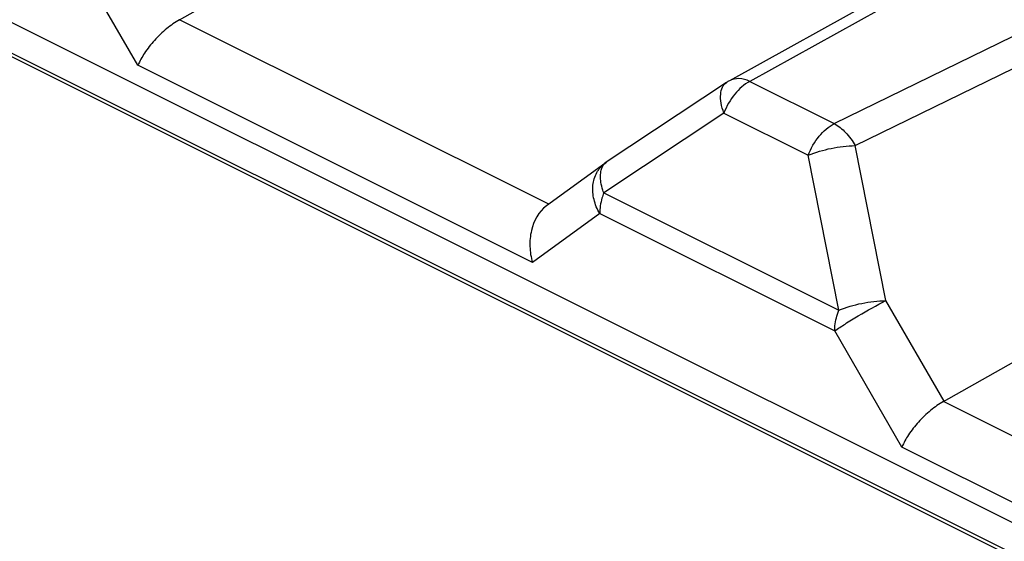
# Model space of a CAD drawing. Units: millimetres. Extents: x 98 to 189, y 49 to 172.
# Drawn here: x 128 to 133, y 119 to 121 of the extents above; entities that cross this region are included whole.
import ezdxf

# ---------------------------------------------------------------- set-up
doc = ezdxf.new("R2010")
doc.units = ezdxf.units.MM
doc.header["$LTSCALE"] = 16.335
doc.layers.get('0').update_dxf_attribs({"linetype": 'CONTINUOUS'})
doc.layers.add('INTFCLR_4', color=7, linetype='CONTINUOUS')
doc.layers.add('RACCORDO', color=7, linetype='CONTINUOUS')

msp = doc.modelspace()

# ---------------------------------------------------------------- linework, layer by layer
at = {"color": 7, "linetype": 'CONTINUOUS'}
for p, q in [((153.4926, 108.7154), (105.6215, 132.651)), ((153.4219, 108.6093), (105.4801, 132.5803)), ((128.8723, 121.4279), (138.8368, 127.0815))]:
    msp.add_line(p, q, dxfattribs=at)
at = {"layer": 'INTFCLR_4', "color": 250, "linetype": 'CONTINUOUS'}
msp.add_line((106.1695, 132.2207), (152.9064, 108.8523), dxfattribs=at)
at = {"layer": 'RACCORDO', "color": 7, "linetype": 'CONTINUOUS'}
for p, q in [((140.8742, 126.3951), (131.4166, 121.1457)), ((131.403, 121.1374), (130.8471, 120.768)), ((130.8403, 120.7632), (130.5701, 120.5669)), ((130.8471, 120.768), (130.8405, 120.7634)), ((132.4079, 119.6602), (134.3254, 120.7481))]:
    msp.add_line(p, q, dxfattribs=at)
at = {"layer": 'RACCORDO', "color": 250, "linetype": 'CONTINUOUS'}
for p, q in [((140.9648, 126.39), (131.5112, 121.1427)), ((131.9018, 120.9474), (141.9788, 125.883)), ((131.9994, 120.8453), (142.0812, 125.7832)), ((128.6797, 121.2173), (128.3684, 121.7547)), ((130.5805, 120.5738), (128.8723, 121.4279)), ((130.5051, 120.3046), (128.6797, 121.2173)), ((131.5112, 121.1427), (131.9018, 120.9474)), ((131.3912, 120.9962), (130.8353, 120.6268)), ((131.3912, 120.9962), (131.7818, 120.8008)), ((132.1405, 120.1274), (131.9994, 120.8453)), ((131.9229, 120.083), (131.7818, 120.8008)), ((130.8353, 120.6268), (131.9229, 120.083)), ((130.8164, 120.5307), (130.5051, 120.3046)), ((130.8164, 120.5307), (131.904, 119.9869)), ((132.4103, 119.6616), (132.1405, 120.1274)), ((132.2153, 119.4495), (131.904, 119.9869)), ((134.1161, 118.8061), (132.4079, 119.6602)), ((134.0406, 118.5368), (132.2153, 119.4495))]:
    msp.add_line(p, q, dxfattribs=at)
at = {"layer": 'RACCORDO', "color": 7, "linetype": 'CONTINUOUS'}
msp.add_arc((131.5137, 120.9708), 0.2, 119.0343, 123.6056, dxfattribs=at)
at = {"layer": 'RACCORDO', "color": 250, "linetype": 'CONTINUOUS'}
msp.add_arc((130.8739, 120.7277), 0.0484, 123.6557, 127.1266, dxfattribs=at)
at = {"layer": 'RACCORDO', "color": 7, "linetype": 'CONTINUOUS'}
for points, knots in [([(128.8723, 121.4279), (128.8515, 121.4161), (128.8098, 121.3875), (128.7558, 121.3348), (128.7107, 121.2777), (128.6878, 121.237), (128.6797, 121.2173)], [0, 0, 0, 0, 0.248463, 0.519855, 0.779067, 1, 1, 1, 1]), ([(130.57, 120.5668), (130.5339, 120.5406), (130.4987, 120.472), (130.4906, 120.3782), (130.4982, 120.3284), (130.5051, 120.3046)], [0, 0, 0, 0, 0.473411, 0.737199, 1, 1, 1, 1]), ([(132.4079, 119.6602), (132.387, 119.6483), (132.3454, 119.6198), (132.2914, 119.567), (132.2463, 119.5099), (132.2233, 119.4692), (132.2153, 119.4495)], [0, 0, 0, 0, 0.248463, 0.519855, 0.779067, 1, 1, 1, 1])]:
    msp.add_open_spline(points, degree=3, knots=knots, dxfattribs=at)
at = {"layer": 'RACCORDO', "color": 250, "linetype": 'CONTINUOUS'}
for points, knots in [([(131.3912, 120.9962), (131.3857, 121.0113), (131.3776, 121.0401), (131.3745, 121.0812), (131.3817, 121.1153), (131.3952, 121.1322), (131.403, 121.1374)], [0, 0, 0, 0, 0.319718, 0.592399, 0.814251, 1, 1, 1, 1]), ([(131.5112, 121.1427), (131.4844, 121.1288), (131.4354, 121.0844), (131.4033, 121.0278), (131.3912, 120.9962)], [0, 0, 0, 0, 0.471787, 1, 1, 1, 1]), ([(131.5112, 121.1427), (131.4954, 121.1501), (131.4634, 121.1598), (131.4298, 121.1529), (131.4166, 121.1457)], [0, 0, 0, 0, 0.536614, 1, 1, 1, 1]), ([(131.7818, 120.8008), (131.7939, 120.8325), (131.826, 120.8891), (131.875, 120.9334), (131.9018, 120.9474)], [0, 0, 0, 0, 0.527872, 1, 1, 1, 1]), ([(131.9018, 120.9474), (131.9215, 120.9369), (131.9589, 120.9062), (131.9869, 120.8673), (131.9994, 120.8453)], [0, 0, 0, 0, 0.468195, 1, 1, 1, 1]), ([(131.7818, 120.8008), (131.8158, 120.8152), (131.8878, 120.8355), (131.962, 120.845), (131.9994, 120.8453)], [0, 0, 0, 0, 0.496484, 1, 1, 1, 1]), ([(130.8164, 120.5307), (130.8046, 120.551), (130.7871, 120.5938), (130.7815, 120.6605), (130.7984, 120.721), (130.8249, 120.752), (130.8403, 120.7632)], [0, 0, 0, 0, 0.276791, 0.537003, 0.776033, 1, 1, 1, 1]), ([(130.8224, 120.6761), (130.8209, 120.6858), (130.8193, 120.7043), (130.822, 120.7301), (130.8301, 120.7515), (130.8395, 120.7623), (130.8447, 120.7663)], [0, 0, 0, 0, 0.304506, 0.568792, 0.796582, 1, 1, 1, 1]), ([(130.8353, 120.6268), (130.8338, 120.631), (130.8284, 120.6471), (130.8243, 120.6637), (130.8224, 120.6761)], [0, 0, 0, 0, 0.262221, 1, 1, 1, 1]), ([(130.8353, 120.6268), (130.8323, 120.6187), (130.8219, 120.5877), (130.8164, 120.5548), (130.8164, 120.5307)], [0, 0, 0, 0, 0.262097, 1, 1, 1, 1]), ([(131.904, 119.9869), (131.9196, 119.9982), (131.9556, 120.0221), (132.0339, 120.07), (132.0972, 120.1056), (132.1405, 120.1274)], [0, 0, 0, 0, 0.209451, 0.471524, 1, 1, 1, 1]), ([(131.9229, 120.083), (131.9569, 120.0974), (132.0289, 120.1177), (132.1031, 120.1271), (132.1405, 120.1274)], [0, 0, 0, 0, 0.496494, 1, 1, 1, 1]), ([(131.904, 119.9869), (131.904, 119.9946), (131.9058, 120.0274), (131.914, 120.0596), (131.9229, 120.083)], [0, 0, 0, 0, 0.236659, 1, 1, 1, 1])]:
    msp.add_open_spline(points, degree=3, knots=knots, dxfattribs=at)

doc.saveas('drawing.dxf')
